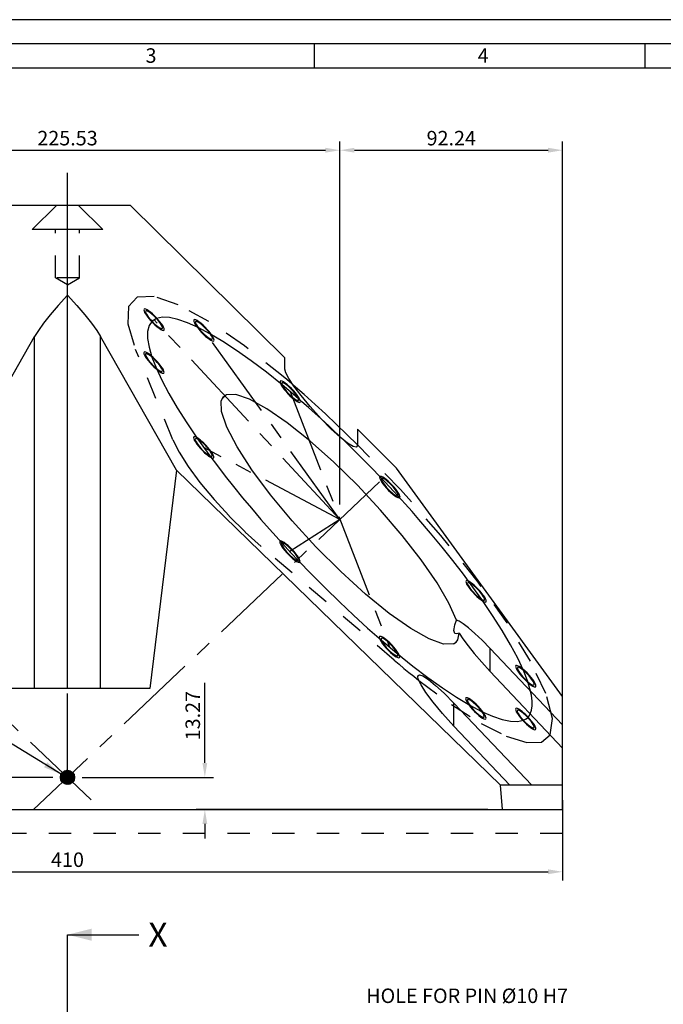
# Model space of a CAD drawing. Extents: x 0 to 1682, y 0 to 1188.
# Drawn here: x 309 to 575, y 780 to 1188 of the extents above; entities that cross this region are included whole.
import ezdxf
from ezdxf.enums import TextEntityAlignment as Align

# ---------------------------------------------------------------- set-up
doc = ezdxf.new("R2010")
doc.units = 0
doc.header["$LTSCALE"] = 92.51
doc.header["$MEASUREMENT"] = 0
for name, pattern in [('CENTER', [0.6, 0.375, -0.075, 0.075, -0.075]), ('DASHED', [0.2, 0.1, -0.1]), ('HIDDEN', [0.2, 0.1, -0.1])]:
    doc.linetypes.add(name, pattern=pattern)
doc.layers.get('0').update_dxf_attribs({"linetype": 'CONTINUOUS'})
doc.layers.get('DEFPOINTS').update_dxf_attribs({"linetype": 'CONTINUOUS'})
for name, color, linetype in [('DEFAULT_1', 7, 'CENTER'), ('DEFAULT_2', 8, 'HIDDEN'), ('DIM', 7, 'CONTINUOUS')]:
    doc.layers.add(name, color=color, linetype=linetype)
doc.styles.add('ROMANS', font='romans')
doc.dimstyles.new('BERTO', dxfattribs={"dimscale": 2, "dimtxt": 3, "dimasz": 3, "dimexe": 1.8, "dimexo": 1.8, "dimgap": 1, "dimtad": 1, "dimdsep": 46, "dimtxsty": 'ROMANS', "dimcen": 1.5, "dimclrd": 1, "dimclre": 1, "dimclrt": 3, "dimazin": 2, "dimtfac": 0.666667, "dimtofl": 0, "dimtmove": 0, "dimatfit": 0, "dimfxl": 0, "dimtolj": 1, "dimtzin": 0, "dimarcsym": 0})

# ---------------------------------------------------------------- blocks, each defined once
blk = doc.blocks.new('*T5')
at = {"linetype": 'ByBlock', "width": 1.2}
blk.add_text('X', height=10, dxfattribs=at).set_placement((361.78, 804.25), (369.78, 804.25), align=Align.FIT)
blk = doc.blocks.new('*D92')
at = {"layer": 'DEFPOINTS', "color": 0}
for p in [(441.09, 1133.97), (215.56, 983.66), (441.09, 983.66)]:
    blk.add_point(p, dxfattribs=at)
at = {"layer": 'DIM', "color": 1, "lineweight": -2}
for p, q in [((215.56, 987.26), (215.56, 1137.57)), ((441.09, 987.26), (441.09, 1137.57)), ((221.56, 1133.97), (435.09, 1133.97))]:
    blk.add_line(p, q, dxfattribs=at)
at = {"layer": 'DIM', "color": 1}
for points in [[(221.56, 1134.97), (221.56, 1132.97), (215.56, 1133.97)], [(435.09, 1134.97), (435.09, 1132.97), (441.09, 1133.97)]]:
    blk.add_solid(points, dxfattribs=at)
at = {"layer": 'DIM', "color": 3, "insert": (328.32, 1138.97), "char_height": 6, "attachment_point": 5, "style": 'ROMANS'}
blk.add_mtext('\\A1;225.53', dxfattribs=at)
blk = doc.blocks.new('*D104')
at = {"layer": 'DEFPOINTS', "color": 0}
for p in [(533.32, 1133.97), (441.09, 983.66), (533.32, 888.99)]:
    blk.add_point(p, dxfattribs=at)
at = {"layer": 'DIM', "color": 1, "lineweight": -2}
for p, q in [((441.09, 987.26), (441.09, 1137.57)), ((533.32, 892.59), (533.32, 1137.57)), ((447.09, 1133.97), (527.32, 1133.97))]:
    blk.add_line(p, q, dxfattribs=at)
at = {"layer": 'DIM', "color": 1}
for points in [[(447.09, 1134.97), (447.09, 1132.97), (441.09, 1133.97)], [(527.32, 1134.97), (527.32, 1132.97), (533.32, 1133.97)]]:
    blk.add_solid(points, dxfattribs=at)
at = {"layer": 'DIM', "color": 3, "insert": (487.21, 1138.97), "char_height": 6, "attachment_point": 5, "style": 'ROMANS'}
blk.add_mtext('\\A1;92.24', dxfattribs=at)
blk = doc.blocks.new('*D91')
at = {"layer": 'DEFPOINTS', "color": 0}
for p in [(123.32, 868.59), (533.32, 868.59), (533.32, 835.29)]:
    blk.add_point(p, dxfattribs=at)
at = {"layer": 'DIM', "color": 1, "lineweight": -2}
for p, q in [((123.32, 864.99), (123.32, 831.69)), ((533.32, 864.99), (533.32, 831.69)), ((129.32, 835.29), (527.32, 835.29))]:
    blk.add_line(p, q, dxfattribs=at)
at = {"layer": 'DIM', "color": 1}
for points in [[(129.32, 836.29), (129.32, 834.29), (123.32, 835.29)], [(527.32, 836.29), (527.32, 834.29), (533.32, 835.29)]]:
    blk.add_solid(points, dxfattribs=at)
at = {"layer": 'DIM', "color": 3, "insert": (328.32, 840.29), "char_height": 6, "attachment_point": 5, "style": 'ROMANS'}
blk.add_mtext('\\A1;410', dxfattribs=at)
blk = doc.blocks.new('*D109')
at = {"layer": 'DEFPOINTS', "color": 0}
for p in [(330.82, 874.36), (385.18, 874.36), (505.95, 861.09)]:
    blk.add_point(p, dxfattribs=at)
at = {"layer": 'DIM', "color": 1, "lineweight": -2}
for p, q in [((385.18, 880.36), (385.18, 913.5)), ((334.42, 874.36), (388.78, 874.36)), ((502.35, 861.09), (381.58, 861.09)), ((385.18, 855.09), (385.18, 849.09))]:
    blk.add_line(p, q, dxfattribs=at)
at = {"layer": 'DIM', "color": 1}
for points in [[(384.18, 880.36), (386.18, 880.36), (385.18, 874.36)], [(384.18, 855.09), (386.18, 855.09), (385.18, 861.09)]]:
    blk.add_solid(points, dxfattribs=at)
at = {"layer": 'DIM', "color": 3, "insert": (380.18, 899.93), "char_height": 6, "attachment_point": 5, "rotation": 90, "style": 'ROMANS'}
blk.add_mtext('\\A1;13.27', dxfattribs=at)
blk = doc.blocks.new('*D90')
at = {"layer": 'DEFPOINTS', "color": 0}
for p in [(78.77, 1057.28), (77.09, 874.36), (325.82, 874.36)]:
    blk.add_point(p, dxfattribs=at)
at = {"layer": 'DIM', "color": 1, "lineweight": -2}
for p, q in [((75.17, 1057.28), (73.49, 1057.28)), ((77.09, 1051.28), (77.09, 880.36)), ((322.22, 874.36), (73.49, 874.36))]:
    blk.add_line(p, q, dxfattribs=at)
at = {"layer": 'DIM', "color": 1}
for points in [[(76.09, 1051.28), (78.09, 1051.28), (77.09, 1057.28)], [(76.09, 880.36), (78.09, 880.36), (77.09, 874.36)]]:
    blk.add_solid(points, dxfattribs=at)
at = {"layer": 'DIM', "color": 3, "insert": (72.09, 965.82), "char_height": 6, "attachment_point": 5, "rotation": 90, "style": 'ROMANS'}
blk.add_mtext('\\A1;1533.73 TO M1 VERTEX', dxfattribs=at)
blk = doc.blocks.new('A1-SC')
at = {"color": 7}
for p, q in [((215.25, 589), (215.25, 584)), ((283.67, 589), (283.67, 584))]:
    blk.add_line(p, q, dxfattribs=at)
at = {"color": 1}
for points in [[(0, 0), (841, 0), (841, 594), (0, 594)], [(5, 5), (836, 5), (836, 589), (5, 589)]]:
    blk.add_lwpolyline(points, close=True, dxfattribs=at)
at = {"color": 7}
blk.add_lwpolyline([(10, 10), (831, 10), (831, 584), (10, 584)], close=True, dxfattribs=at)
at = {"color": 7, "style": 'ROMANS'}
for s, p in [('3', (180.31, 585.08)), ('4', (249.08, 585.08))]:
    blk.add_text(s, height=3, dxfattribs=at).set_placement(p)

msp = doc.modelspace()

# ---------------------------------------------------------------- linework, layer by layer
for p, q in [((354.463, 1111.092), (302.185, 1111.092)), ((323.793, 1111.092), (313.661, 1101.092)), ((332.855, 1111.092), (342.987, 1101.092)), ((354.463, 1111.092), (418.324, 1048.063)), ((342.987, 1101.092), (313.661, 1101.092)), ((328.324, 911.092), (328.324, 1101.092)), ((283.137, 1001.558), (314.686, 1056.84)), ((314.686, 911.092), (314.686, 1056.84)), ((341.962, 911.092), (341.962, 1056.84)), ((373.511, 1001.558), (341.962, 1056.84)), ((418.324, 1043.397), (418.324, 1048.063)), ((394.035, 1032.671), (392.516, 1031.232)), ((392.954, 1031.982), (394.035, 1032.671)), ((433.324, 1022.775), (428.722, 1027.864)), ((448.324, 1018.454), (464.569, 1002.42)), ((448.324, 1018.454), (448.324, 1011.722)), ((373.511, 1001.558), (362.409, 911.092)), ((507.639, 871.092), (373.511, 1001.558)), ((533.324, 907.897), (464.569, 1002.42)), ((488.139, 929.653), (489.221, 930.341)), ((503.324, 927.736), (533.324, 896.061)), ((503.324, 918.167), (503.324, 927.736)), ((533.324, 886.492), (503.324, 918.167)), ((362.409, 911.092), (294.239, 911.092)), ((488.324, 905.098), (520.532, 871.092)), ((488.324, 895.529), (488.324, 905.098)), ((533.324, 861.092), (533.324, 907.897)), ((325.672, 875.652), (278.867, 904.444)), ((511.469, 871.092), (488.324, 895.529)), ((533.324, 871.092), (507.639, 871.092)), ((508.448, 861.092), (507.639, 871.092)), ((123.324, 861.092), (533.324, 861.092)), ((328.324, 809.254), (357.783, 809.254))]:
    msp.add_line(p, q)
at = {"color": 1, "linetype": 'DASHED'}
for p, q in [((323.324, 1081.092), (323.324, 1101.092)), ((333.324, 1081.092), (333.324, 1101.092)), ((328.324, 1078.205), (323.324, 1081.092)), ((333.324, 1081.092), (323.324, 1081.092)), ((328.324, 1078.205), (333.324, 1081.092))]:
    msp.add_line(p, q, dxfattribs=at)
at = {"color": 40}
for p, q in [((468.094, 987.584), (465.12, 990.868)), ((470.951, 984.376), (468.094, 987.584)), ((473.765, 981.162), (470.951, 984.376))]:
    msp.add_line(p, q, dxfattribs=at)
at = {"color": 2}
for p, q in [((325.371, 874.291), (328.395, 877.315)), ((325.385, 874.659), (328.027, 877.301)), ((325.402, 873.968), (328.718, 877.284)), ((325.457, 873.67), (329.016, 877.229)), ((325.461, 875.088), (327.598, 877.225)), ((325.532, 873.392), (329.294, 877.154)), ((325.639, 873.145), (329.541, 877.047)), ((325.672, 875.652), (327.034, 877.014)), ((325.756, 872.908), (329.778, 876.93)), ((325.892, 872.691), (329.995, 876.794)), ((326.045, 872.49), (330.196, 876.641)), ((326.209, 872.3), (330.386, 876.477)), ((326.395, 872.133), (330.553, 876.291)), ((326.587, 871.972), (330.714, 876.099)), ((326.804, 871.835), (330.851, 875.882)), ((327.032, 871.709), (330.977, 875.654)), ((327.278, 871.602), (331.084, 875.408)), ((327.547, 871.518), (331.168, 875.139)), ((327.833, 871.45), (331.236, 874.853)), ((328.151, 871.415), (331.271, 874.535)), ((328.509, 871.419), (331.267, 874.177)), ((328.917, 871.474), (331.212, 873.769)), ((329.419, 871.622), (331.064, 873.267))]:
    msp.add_line(p, q, dxfattribs=at)
for points in [[(328.324, 1074.031), (324.399, 1069.72), (321.1, 1065.812), (318.389, 1062.342), (316.251, 1059.339), (314.686, 1056.84)], [(328.324, 1074.031), (332.25, 1069.72), (335.549, 1065.812), (338.259, 1062.341), (340.397, 1059.339), (341.962, 1056.84)], [(360.712, 1067.437), (360.654, 1066.966), (361.017, 1066.114), (361.758, 1064.984), (362.788, 1063.712), (363.982, 1062.451)], [(367.589, 1060.176), (367.648, 1060.647), (367.284, 1061.499), (366.543, 1062.629), (365.514, 1063.902), (364.32, 1065.162), (363.105, 1066.26), (362.017, 1067.061), (361.186, 1067.47), (360.712, 1067.437)], [(363.982, 1062.451), (365.196, 1061.354), (366.285, 1060.552), (367.116, 1060.143), (367.589, 1060.176)], [(381.36, 1063.035), (381.302, 1062.564), (381.665, 1061.712), (382.406, 1060.582), (383.436, 1059.31), (384.63, 1058.049)], [(388.237, 1055.775), (388.296, 1056.246), (387.932, 1057.098), (387.191, 1058.228), (386.162, 1059.5), (384.968, 1060.761), (383.753, 1061.858), (382.665, 1062.659), (381.834, 1063.068), (381.36, 1063.035)], [(384.63, 1058.049), (385.844, 1056.952), (386.933, 1056.151), (387.764, 1055.742), (388.237, 1055.775)], [(360.68, 1049.694), (360.621, 1049.223), (360.984, 1048.371), (361.725, 1047.241), (362.755, 1045.969), (363.949, 1044.708), (365.163, 1043.611), (366.252, 1042.809), (367.083, 1042.4), (367.556, 1042.433)], [(367.556, 1042.433), (367.615, 1042.904), (367.252, 1043.756), (366.51, 1044.886), (365.481, 1046.159), (364.287, 1047.419), (363.072, 1048.517), (361.984, 1049.318), (361.153, 1049.727), (360.68, 1049.694)], [(428.722, 1027.864), (424.995, 1032.374), (422.093, 1036.246), (420.002, 1039.427), (418.739, 1041.84), (418.324, 1043.397)], [(417.091, 1037.668), (417.032, 1037.197), (417.395, 1036.345), (418.136, 1035.215), (419.166, 1033.943), (420.36, 1032.682)], [(423.967, 1030.408), (424.026, 1030.879), (423.663, 1031.731), (422.922, 1032.861), (421.892, 1034.133), (420.698, 1035.394), (419.483, 1036.491), (418.395, 1037.292), (417.564, 1037.701), (417.091, 1037.668)], [(488.139, 929.653), (484.016, 929.528), (478.016, 931.661), (470.402, 935.956), (461.508, 942.227), (451.72, 950.2), (441.468, 959.526), (431.2, 969.798), (421.363, 980.566), (412.389, 991.36), (404.668, 1001.708), (398.54, 1011.159), (394.27, 1019.299), (392.047, 1025.772), (391.967, 1030.295), (392.954, 1031.982)], [(489.316, 939.453), (486.243, 946.47), (481.34, 954.892), (474.808, 964.378), (466.909, 974.543), (457.963, 984.978), (448.334, 995.257), (438.41, 1004.967), (428.597, 1013.71), (419.288, 1021.137), (410.861, 1026.943), (403.658, 1030.896), (397.972, 1032.831), (394.035, 1032.671)], [(420.36, 1032.682), (421.575, 1031.585), (422.663, 1030.784), (423.494, 1030.375), (423.967, 1030.408)], [(448.324, 1011.722), (447.863, 1011.031), (446.53, 1011.347), (444.302, 1012.708), (441.237, 1015.14), (437.525, 1018.531), (433.324, 1022.775)], [(381.27, 1014.561), (381.212, 1014.09), (381.575, 1013.238), (382.316, 1012.108), (383.346, 1010.835), (384.54, 1009.575)], [(388.147, 1007.3), (388.206, 1007.771), (387.842, 1008.623), (387.101, 1009.753), (386.072, 1011.025), (384.878, 1012.286), (383.663, 1013.383), (382.575, 1014.185), (381.744, 1014.594), (381.27, 1014.561)], [(384.54, 1009.575), (385.754, 1008.477), (386.843, 1007.676), (387.674, 1007.267), (388.147, 1007.3)], [(458.33, 998.133), (458.271, 997.662), (458.634, 996.81), (459.375, 995.68), (460.405, 994.408), (461.599, 993.147), (462.814, 992.05), (463.902, 991.249), (464.733, 990.84), (465.206, 990.873)], [(465.206, 990.873), (465.265, 991.344), (464.902, 992.196), (464.161, 993.326), (463.131, 994.598), (461.937, 995.859), (460.722, 996.956), (459.634, 997.757), (458.803, 998.166), (458.33, 998.133)], [(416.968, 971.451), (416.909, 970.98), (417.272, 970.128), (418.014, 968.998), (419.043, 967.726), (420.237, 966.465), (421.452, 965.368), (422.54, 964.566), (423.371, 964.157), (423.844, 964.19)], [(423.844, 964.19), (423.903, 964.661), (423.54, 965.513), (422.799, 966.643), (421.769, 967.916), (420.575, 969.176), (419.361, 970.274), (418.272, 971.075), (417.441, 971.484), (416.968, 971.451)], [(494.027, 955.023), (493.969, 954.553), (494.332, 953.701), (495.073, 952.57), (496.103, 951.298), (497.297, 950.037), (498.511, 948.94), (499.599, 948.139), (500.43, 947.73), (500.904, 947.763)], [(500.904, 947.763), (500.962, 948.234), (500.599, 949.086), (499.858, 950.216), (498.828, 951.488), (497.634, 952.749), (496.42, 953.846), (495.332, 954.648), (494.501, 955.056), (494.027, 955.023)], [(488.324, 935.106), (488.388, 935.917), (488.738, 937.56), (489.316, 939.453)], [(503.324, 927.736), (499.997, 931.13), (496.992, 933.974), (494.368, 936.246), (492.184, 937.917), (490.501, 938.973), (489.316, 939.453)], [(490.435, 934.112), (489.344, 933.765), (488.66, 933.965), (488.349, 934.689), (488.324, 935.106)], [(489.221, 930.341), (489.905, 931.258), (490.435, 934.112)], [(490.435, 934.112), (492.051, 931.698), (494.14, 928.866), (496.732, 925.614), (499.815, 922.005), (503.324, 918.167)], [(458.207, 931.916), (458.148, 931.445), (458.511, 930.593), (459.252, 929.463), (460.282, 928.19)], [(465.083, 924.655), (465.142, 925.126), (464.779, 925.978), (464.038, 927.108), (463.008, 928.381), (461.814, 929.641), (460.6, 930.739), (459.511, 931.54), (458.68, 931.949), (458.207, 931.916)], [(460.282, 928.19), (461.476, 926.93), (462.691, 925.832)], [(462.691, 925.832), (463.779, 925.031), (464.61, 924.622), (465.083, 924.655)], [(514.618, 919.89), (514.56, 919.419), (514.923, 918.567), (515.664, 917.437), (516.693, 916.165), (517.888, 914.904), (519.102, 913.807), (520.19, 913.005), (521.021, 912.597), (521.495, 912.63)], [(521.495, 912.63), (521.553, 913.101), (521.19, 913.952), (520.449, 915.083), (519.419, 916.355), (518.225, 917.616), (517.011, 918.713), (515.922, 919.514), (515.092, 919.923), (514.618, 919.89)], [(473.326, 916.149), (473.358, 916.436), (474.008, 916.857), (475.46, 916.356), (477.732, 914.884), (480.736, 912.452), (484.312, 909.16), (488.324, 905.098)], [(488.324, 895.529), (483.52, 900.854), (479.676, 905.536), (476.736, 909.511), (474.689, 912.715), (473.56, 915.056), (473.326, 916.149)], [(493.937, 906.549), (493.879, 906.078), (494.242, 905.226), (494.983, 904.096), (496.013, 902.824), (497.207, 901.563), (498.421, 900.466), (499.509, 899.664), (500.34, 899.255), (500.814, 899.288)], [(500.814, 899.288), (500.872, 899.759), (500.509, 900.611), (499.768, 901.741), (498.738, 903.014), (497.544, 904.274), (496.33, 905.372), (495.242, 906.173), (494.411, 906.582), (493.937, 906.549)], [(514.585, 902.147), (514.527, 901.676), (514.89, 900.824), (515.631, 899.694), (516.661, 898.422), (517.855, 897.161), (519.069, 896.064), (520.157, 895.263), (520.988, 894.854), (521.462, 894.887)], [(521.462, 894.887), (521.52, 895.358), (521.157, 896.21), (520.416, 897.34), (519.386, 898.612), (518.192, 899.873), (516.978, 900.97), (515.89, 901.771), (515.059, 902.18), (514.585, 902.147)]]:
    msp.add_lwpolyline(points)
for points in [[(360.025, 1068.163), (359.921, 1067.89), (359.999, 1067.436), (360.258, 1066.823), (360.688, 1066.078), (361.269, 1065.234), (361.975, 1064.328), (362.777, 1063.398), (363.639, 1062.487), (364.523, 1061.633), (365.391, 1060.875), (366.205, 1060.244), (366.929, 1059.769), (367.531, 1059.471), (367.986, 1059.362), (368.277, 1059.45)], [(368.277, 1059.45), (368.379, 1059.705), (368.321, 1060.116), (368.104, 1060.667), (367.728, 1061.351), (367.221, 1062.118), (366.598, 1062.949), (365.881, 1063.812), (365.084, 1064.691), (364.265, 1065.52), (363.441, 1066.284), (362.645, 1066.954), (361.893, 1067.512), (361.241, 1067.918), (360.7, 1068.168), (360.291, 1068.252), (360.025, 1068.163)], [(380.673, 1063.761), (380.57, 1063.507), (380.628, 1063.096), (380.846, 1062.544), (381.221, 1061.86), (381.728, 1061.094), (382.352, 1060.263), (383.068, 1059.4), (383.865, 1058.521), (384.685, 1057.692), (385.508, 1056.928), (386.305, 1056.258), (387.056, 1055.7), (387.708, 1055.293), (388.249, 1055.044), (388.659, 1054.96), (388.925, 1055.049)], [(388.925, 1055.049), (389.028, 1055.322), (388.95, 1055.776), (388.691, 1056.389), (388.262, 1057.134), (387.681, 1057.978), (386.974, 1058.884), (386.172, 1059.813), (385.31, 1060.725), (384.426, 1061.578), (383.558, 1062.337), (382.744, 1062.967), (382.02, 1063.442), (381.418, 1063.741), (380.963, 1063.85), (380.673, 1063.761)], [(359.992, 1050.42), (359.889, 1050.165), (359.948, 1049.754), (360.165, 1049.203), (360.54, 1048.519), (361.047, 1047.753), (361.671, 1046.922), (362.387, 1046.058), (363.184, 1045.18), (364.004, 1044.35), (364.827, 1043.586), (365.624, 1042.917), (366.375, 1042.358), (367.027, 1041.952), (367.568, 1041.702), (367.978, 1041.619), (368.244, 1041.707)], [(368.244, 1041.707), (368.347, 1041.98), (368.269, 1042.435), (368.01, 1043.048), (367.581, 1043.792), (367, 1044.636), (366.293, 1045.543), (365.491, 1046.472), (364.629, 1047.383), (363.745, 1048.237), (362.877, 1048.996), (362.063, 1049.626), (361.34, 1050.101), (360.737, 1050.399), (360.282, 1050.508), (359.992, 1050.42)], [(416.403, 1038.394), (416.3, 1038.14), (416.359, 1037.729), (416.576, 1037.177), (416.952, 1036.493), (417.458, 1035.727), (418.082, 1034.896), (418.799, 1034.033), (419.596, 1033.154), (420.415, 1032.325), (421.238, 1031.561), (422.035, 1030.891), (422.787, 1030.333), (423.438, 1029.926), (423.979, 1029.677), (424.389, 1029.593), (424.655, 1029.682)], [(424.655, 1029.682), (424.759, 1029.955), (424.681, 1030.409), (424.421, 1031.022), (423.992, 1031.767), (423.411, 1032.611), (422.704, 1033.517), (421.902, 1034.446), (421.041, 1035.358), (420.156, 1036.211), (419.288, 1036.97), (418.475, 1037.601), (417.751, 1038.075), (417.148, 1038.374), (416.694, 1038.483), (416.403, 1038.394)], [(380.583, 1015.287), (380.479, 1015.014), (380.557, 1014.56), (380.816, 1013.947), (381.246, 1013.202), (381.827, 1012.358), (382.533, 1011.451), (383.335, 1010.522), (384.197, 1009.611), (385.081, 1008.757), (385.949, 1007.998), (386.763, 1007.368), (387.487, 1006.893), (388.089, 1006.595), (388.544, 1006.486), (388.835, 1006.574)], [(388.835, 1006.574), (388.937, 1006.829), (388.879, 1007.24), (388.662, 1007.791), (388.286, 1008.475), (387.779, 1009.242), (387.156, 1010.072), (386.439, 1010.936), (385.642, 1011.814), (384.823, 1012.644), (383.999, 1013.408), (383.203, 1014.077), (382.451, 1014.636), (381.799, 1015.042), (381.258, 1015.292), (380.849, 1015.375), (380.583, 1015.287)], [(457.642, 998.859), (457.538, 998.586), (457.616, 998.132), (457.876, 997.519), (458.305, 996.774), (458.886, 995.93), (459.593, 995.024), (460.395, 994.095), (461.256, 993.183), (462.141, 992.33), (463.009, 991.571), (463.822, 990.941), (464.546, 990.466), (465.149, 990.167), (465.603, 990.058), (465.894, 990.147)], [(465.894, 990.147), (465.997, 990.401), (465.938, 990.812), (465.721, 991.364), (465.345, 992.048), (464.839, 992.814), (464.215, 993.645), (463.498, 994.508), (462.701, 995.387), (461.882, 996.216), (461.059, 996.98), (460.262, 997.65), (459.51, 998.208), (458.859, 998.615), (458.318, 998.864), (457.908, 998.948), (457.642, 998.859)], [(416.28, 972.177), (416.177, 971.904), (416.255, 971.45), (416.514, 970.837), (416.943, 970.092), (417.524, 969.248), (418.231, 968.341), (419.033, 967.412), (419.895, 966.501), (420.779, 965.647), (421.647, 964.889), (422.46, 964.258), (423.184, 963.783), (423.787, 963.485), (424.242, 963.376), (424.532, 963.464)], [(424.532, 963.464), (424.635, 963.719), (424.576, 964.13), (424.359, 964.681), (423.984, 965.365), (423.477, 966.132), (422.853, 966.962), (422.137, 967.826), (421.339, 968.704), (420.52, 969.534), (419.697, 970.298), (418.9, 970.967), (418.149, 971.526), (417.497, 971.932), (416.956, 972.182), (416.546, 972.266), (416.28, 972.177)], [(493.34, 955.749), (493.236, 955.477), (493.314, 955.022), (493.573, 954.409), (494.003, 953.665), (494.583, 952.821), (495.29, 951.914), (496.092, 950.985), (496.954, 950.074), (497.838, 949.22), (498.706, 948.461), (499.52, 947.831), (500.244, 947.356), (500.846, 947.057), (501.301, 946.949), (501.591, 947.037)], [(501.591, 947.037), (501.694, 947.292), (501.636, 947.703), (501.419, 948.254), (501.043, 948.938), (500.536, 949.704), (499.913, 950.535), (499.196, 951.399), (498.399, 952.277), (497.58, 953.106), (496.756, 953.871), (495.96, 954.54), (495.208, 955.099), (494.556, 955.505), (494.015, 955.755), (493.605, 955.838), (493.34, 955.749)], [(457.519, 932.642), (457.416, 932.369), (457.493, 931.915), (457.753, 931.302), (458.182, 930.557), (458.763, 929.713), (459.47, 928.806), (460.272, 927.877), (461.134, 926.966), (462.018, 926.112), (462.886, 925.354), (463.699, 924.723), (464.423, 924.248), (465.026, 923.95), (465.481, 923.841), (465.771, 923.929)], [(465.771, 923.929), (465.874, 924.184), (465.815, 924.595), (465.598, 925.146), (465.222, 925.83), (464.716, 926.597), (464.092, 927.427), (463.375, 928.291), (462.578, 929.169), (461.759, 929.999), (460.936, 930.763), (460.139, 931.432), (459.388, 931.991), (458.736, 932.397), (458.195, 932.647), (457.785, 932.731), (457.519, 932.642)], [(513.931, 920.616), (513.828, 920.361), (513.886, 919.951), (514.103, 919.399), (514.479, 918.715), (514.986, 917.949), (515.609, 917.118), (516.326, 916.254), (517.123, 915.376), (517.942, 914.547), (518.766, 913.783), (519.562, 913.113), (520.314, 912.555), (520.966, 912.148), (521.507, 911.898), (521.916, 911.815), (522.182, 911.904)], [(522.182, 911.904), (522.286, 912.176), (522.208, 912.631), (521.949, 913.244), (521.519, 913.988), (520.938, 914.833), (520.232, 915.739), (519.43, 916.668), (518.568, 917.579), (517.684, 918.433), (516.816, 919.192), (516.002, 919.822), (515.278, 920.297), (514.676, 920.596), (514.221, 920.705), (513.931, 920.616)], [(493.25, 907.275), (493.146, 907.002), (493.224, 906.548), (493.483, 905.935), (493.913, 905.19), (494.494, 904.346), (495.2, 903.44), (496.002, 902.51), (496.864, 901.599), (497.748, 900.745), (498.616, 899.987), (499.43, 899.356), (500.154, 898.881), (500.756, 898.583), (501.211, 898.474), (501.501, 898.562)], [(501.501, 898.562), (501.604, 898.817), (501.546, 899.228), (501.329, 899.779), (500.953, 900.463), (500.446, 901.23), (499.823, 902.061), (499.106, 902.924), (498.309, 903.803), (497.49, 904.632), (496.666, 905.396), (495.87, 906.066), (495.118, 906.624), (494.466, 907.03), (493.925, 907.28), (493.516, 907.364), (493.25, 907.275)], [(513.898, 902.873), (513.794, 902.6), (513.872, 902.146), (514.131, 901.533), (514.561, 900.788), (515.141, 899.944), (515.848, 899.038), (516.65, 898.109), (517.512, 897.197), (518.396, 896.344), (519.264, 895.585), (520.078, 894.954), (520.802, 894.48), (521.404, 894.181), (521.859, 894.072), (522.149, 894.161)], [(522.149, 894.161), (522.252, 894.415), (522.194, 894.826), (521.976, 895.378), (521.601, 896.062), (521.094, 896.828), (520.471, 897.659), (519.754, 898.522), (518.957, 899.401), (518.138, 900.23), (517.314, 900.994), (516.518, 901.664), (515.766, 902.222), (515.114, 902.629), (514.573, 902.878), (514.163, 902.962), (513.898, 902.873)]]:
    msp.add_lwpolyline(points, dxfattribs=at)
at = {"color": 40}
for points in [[(382.365, 1060.643), (378.066, 1062.564), (374.058, 1063.957), (370.56, 1064.72), (367.599, 1064.848), (365.197, 1064.338), (363.323, 1063.147)], [(363.323, 1063.147), (362.11, 1061.359), (361.498, 1058.962), (361.492, 1055.972), (362.092, 1052.412), (363.293, 1048.311), (365.1, 1043.668)], [(417.195, 1036.816), (410.662, 1042.055), (404.36, 1046.83), (398.338, 1051.105), (392.642, 1054.848), (387.314, 1058.031), (382.365, 1060.643)], [(365.1, 1043.667), (367.369, 1038.788), (370.282, 1033.277), (373.735, 1027.368), (377.699, 1021.108), (382.147, 1014.544), (387.215, 1007.493)], [(433.375, 1022.729), (430.888, 1024.991), (428.137, 1027.453), (425.402, 1029.859), (422.685, 1032.206), (419.991, 1034.491), (417.195, 1036.816)], [(438.019, 1018.414), (436.63, 1019.717), (434.966, 1021.264), (433.375, 1022.729)], [(442.468, 1014.171), (441.078, 1015.509), (438.019, 1018.414)], [(465.12, 990.868), (461.65, 994.63), (457.865, 998.65), (454.041, 1002.628), (450.185, 1006.556), (446.308, 1010.422), (442.468, 1014.171)], [(387.215, 1007.493), (390.36, 1003.298), (393.645, 999.042), (397.06, 994.737), (400.835, 990.105), (404.488, 985.737), (408.409, 981.162)], [(408.409, 981.162), (410.708, 978.532), (413.297, 975.614), (415.919, 972.702), (418.306, 970.09), (420.984, 967.201), (423.821, 964.187)], [(499.87, 948.005), (496.177, 953.172), (492.241, 958.463), (487.856, 964.139), (483.479, 969.608), (478.671, 975.42), (473.765, 981.162)], [(423.821, 964.187), (429.289, 958.51), (435.091, 952.668), (440.925, 946.98), (446.76, 941.475), (452.565, 936.183), (458.266, 931.169)], [(518.884, 914.004), (517.092, 918.616), (514.721, 923.704), (511.79, 929.229), (508.321, 935.149), (504.341, 941.419), (499.87, 948.005)], [(458.266, 931.169), (464.715, 925.726), (471.256, 920.469), (477.568, 915.675), (483.602, 911.379), (489.312, 907.614), (494.851, 904.298)], [(519.916, 900.649), (520.461, 902.151), (520.727, 903.931), (520.712, 905.982), (520.39, 908.443), (519.799, 911.031), (518.884, 914.004)], [(494.851, 904.298), (499.77, 901.7), (504.243, 899.706), (508.235, 898.333), (511.716, 897.589), (514.66, 897.482), (517.047, 898.013)], [(517.047, 898.013), (517.611, 898.276), (518.2, 898.636), (518.729, 899.061), (519.142, 899.485), (519.557, 900.029), (519.916, 900.649)]]:
    msp.add_lwpolyline(points, dxfattribs=at)
msp.add_circle((328.324, 874.362), 2.956)
at = {"linetype": 'ByBlock'}
for points in [[(319.938, 880.647), (318.629, 878.517), (325.672, 875.652)], [(338.324, 806.754), (338.324, 811.754), (328.324, 809.254)]]:
    msp.add_solid(points, dxfattribs=at)
at = {"layer": 'DEFAULT_1', "color": 3}
for p, q in [((328.324, 874.362), (328.324, 1124.548)), ((441.087, 981.162), (364.151, 1063.807)), ((441.087, 981.162), (384.799, 1059.405)), ((420.529, 1034.038), (461.645, 928.286)), ((441.087, 981.162), (384.709, 1010.93)), ((338.178, 865.029), (198.62, 997.207)), ((457.5, 996.707), (314.097, 860.888)), ((441.087, 981.162), (420.406, 967.821)), ((328.324, 608.303), (328.324, 809.254))]:
    msp.add_line(p, q, dxfattribs=at)
at = {"layer": 'DEFAULT_2'}
for p, q in [((371.951, 1014.099), (356.535, 1051.482)), ((419.084, 1039.029), (417.642, 1040.245)), ((463.497, 922.95), (408.551, 969.899)), ((533.324, 851.092), (123.324, 851.092))]:
    msp.add_line(p, q, dxfattribs=at)
for points in [[(417.642, 1040.245), (401.588, 1052.971), (386.796, 1063.112), (374.146, 1070.019), (364.137, 1073.42), (357.165, 1073.181), (353.504, 1069.312), (353.272, 1062.121), (356.535, 1051.482)], [(421.776, 1036.729), (421.176, 1037.245), (419.084, 1039.029)], [(448.326, 1012.08), (444.027, 1016.307), (439.721, 1020.451), (435.111, 1024.786), (430.823, 1028.724), (426.256, 1032.817), (421.776, 1036.729)], [(371.951, 1014.099), (374.494, 1009.025), (378.291, 1003.047), (383.166, 996.442), (388.987, 989.407), (395.301, 982.492), (401.898, 975.91), (408.551, 969.899)], [(528.191, 891.913), (529.105, 898.703), (526.347, 909.064), (519.986, 922.473), (510.289, 938.362), (497.904, 955.749), (482.927, 974.496), (466.181, 993.525), (448.326, 1012.08)], [(463.497, 922.95), (465.573, 921.207), (467.634, 919.501), (469.679, 917.831), (471.707, 916.2), (473.814, 914.53)], [(473.814, 914.53), (487.264, 904.556), (499.597, 896.685), (509.96, 891.46), (518.461, 888.828), (524.513, 888.97), (528.191, 891.913)]]:
    msp.add_lwpolyline(points, dxfattribs=at)

# ---------------------------------------------------------------- block references
at = {"color": 7, "linetype": 'Continuous', "xscale": 2, "yscale": 2, "zscale": 2}
msp.add_blockref('A1-SC', (0, 0), dxfattribs=at)
msp.add_blockref('*T5', (0, 0))

# ---------------------------------------------------------------- texts
at = {"color": 3, "insert": (451.988, 786.971), "char_height": 6, "attachment_point": 1, "style": 'ROMANS'}
msp.add_mtext('HOLE FOR PIN %%C10 H7', dxfattribs=at)

# ---------------------------------------------------------------- dimensions: what is measured, and where the dimension line sits
at = {"layer": 'DIM', "color": 2}
for base, p1, p2, picture, middle in [((441.087, 1133.972), (215.561, 983.662), (441.087, 983.662), '*D92', (328.324, 1138.972)), ((533.324, 1133.972), (441.087, 983.662), (533.324, 888.992), '*D104', (487.206, 1138.972))]:
    dim = msp.add_linear_dim(base=base, p1=p1, p2=p2, dimstyle='BERTO', dxfattribs=at)
    dim.commit()
    dim.dimension.update_dxf_attribs({"geometry": picture, "text_midpoint": middle})
dim = msp.add_linear_dim(base=(77.089, 874.362), p1=(78.771, 1057.277), p2=(325.824, 874.362), angle=270, text='1533.73 TO M1 VERTEX', dimstyle='BERTO', dxfattribs=at)
dim.commit()
dim.dimension.update_dxf_attribs({"geometry": '*D90', "text_midpoint": (72.089, 965.82)})
for base, p1, p2, angle, picture, middle in [((385.178, 874.362), (505.948, 861.092), (330.824, 874.362), 90, '*D109', (380.178, 899.933)), ((533.324, 835.291), (123.324, 868.592), (533.324, 868.592), 0, '*D91', (328.324, 840.291))]:
    dim = msp.add_linear_dim(base=base, p1=p1, p2=p2, angle=angle, dimstyle='BERTO', dxfattribs=at)
    dim.commit()
    dim.dimension.update_dxf_attribs({"geometry": picture, "text_midpoint": middle})

doc.saveas('drawing.dxf')
